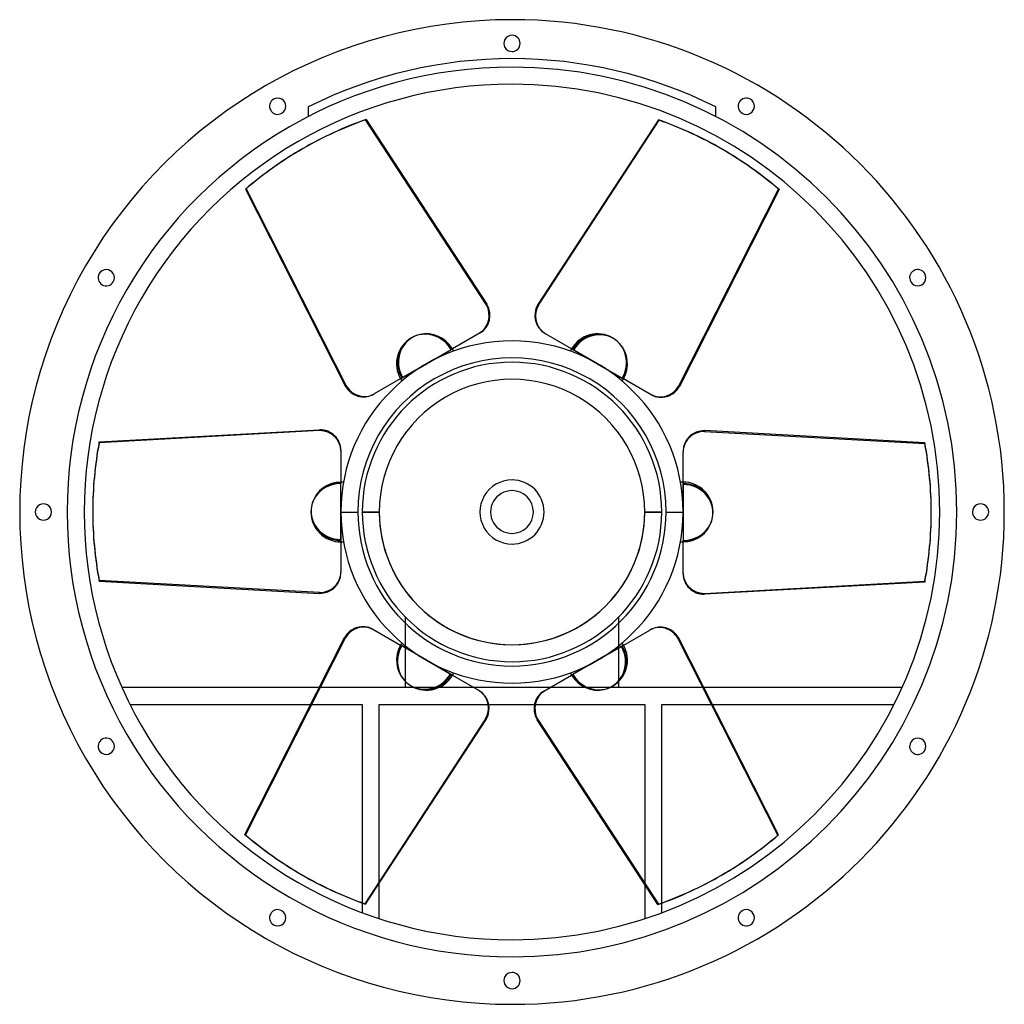
# Model space of a CAD drawing. Units: millimetres. Extents: x -362 to 362, y -362 to 362.
import ezdxf

# ---------------------------------------------------------------- set-up
doc = ezdxf.new("R2010")
doc.units = ezdxf.units.MM
doc.layers.add('MAIN-1', color=7, linetype='Continuous')
doc.layers.add('MAIN-2', color=7, linetype='Continuous')

msp = doc.modelspace()

# ---------------------------------------------------------------- linework, layer by layer
at = {"layer": 'MAIN-1'}
for p, q in [((-107.32, 289.08), (-18.45, 153.03)), ((107.85, 288.77), (18.99, 152.72)), ((19.52, 152.41), (108.39, 288.46)), ((107.85, 288.77), (108.39, 288.46)), ((-153.81, 267.65), (-154.35, 267.34)), ((154.89, 267.03), (154.35, 267.34)), ((-196.16, 237.79), (-195.62, 238.1)), ((-196.16, 237.79), (-122.76, 92.8)), ((-122.23, 93.11), (-195.62, 238.1)), ((196.69, 237.48), (123.3, 92.49)), ((18.99, 152.72), (19.52, 152.41)), ((-23.55, 131.9), (-43.9, 120.14)), ((24.08, 131.59), (24.62, 131.28)), ((45.45, 119.25), (24.62, 131.28)), ((-57.1, 112.53), (-43.9, 120.14)), ((43.9, 120.14), (44.84, 119.6)), ((63, 109.12), (45.45, 119.25)), ((-63, 109.12), (-80.55, 98.99)), ((-57.1, 112.53), (-63, 109.12)), ((68.9, 105.71), (63, 109.12)), ((68.9, 105.71), (82.1, 98.09)), ((-80.55, 98.99), (-101.38, 86.96)), ((-82.1, 98.09), (-81.16, 98.63)), ((102.45, 86.34), (82.1, 98.09)), ((-122.76, 92.8), (-122.23, 93.11)), ((-101.92, 86.65), (-101.38, 86.96)), ((-304.01, 51.6), (-141.75, 60.53)), ((141.75, 59.92), (141.75, 59.3)), ((304.01, 50.98), (141.75, 59.92)), ((141.75, 59.3), (304.01, 50.36)), ((304.01, 50.98), (304.01, 50.36)), ((-126, 45.56), (-126, 22.05)), ((126, 44.94), (126, 44.32)), ((126, 20.27), (126, 44.32)), ((-126, 6.81), (-126, 22.05)), ((126, 22.05), (126, 20.97)), ((126, 0), (126, 20.27)), ((-308.7, 0.62), (-308.7, 0)), ((-126, 6.81), (-126, 0)), ((-126, 0), (-113.45, 0)), ((-126, 0), (-126, -20.27)), ((308.7, -0.62), (308.7, 0)), ((113.45, 0), (126, 0)), ((126, -6.81), (126, 0)), ((126, -6.81), (126, -22.05)), ((-126, -20.27), (-126, -44.32)), ((-126, -22.05), (-126, -20.97)), ((126, -45.56), (126, -22.05)), ((-141.75, -59.3), (-304.01, -50.36)), ((-304.01, -50.98), (-304.01, -50.36)), ((-126, -44.94), (-126, -44.32)), ((-304.01, -50.98), (-141.75, -59.92)), ((304.01, -51.6), (141.75, -60.53)), ((-141.75, -59.92), (-141.75, -59.3)), ((-102.45, -86.34), (-82.1, -98.09)), ((80.55, -98.99), (101.38, -86.96)), ((101.92, -86.65), (101.38, -86.96)), ((-196.69, -237.48), (-123.3, -92.49)), ((122.76, -92.8), (122.23, -93.11)), ((122.23, -93.11), (195.62, -238.1)), ((196.16, -237.79), (122.76, -92.8)), ((-68.9, -105.71), (-82.1, -98.09)), ((63, -109.12), (80.55, -98.99)), ((82.1, -98.09), (81.16, -98.63)), ((-68.9, -105.71), (-63, -109.12)), ((-63, -109.12), (-45.45, -119.25)), ((57.1, -112.53), (43.9, -120.14)), ((57.1, -112.53), (63, -109.12)), ((-45.45, -119.25), (-24.62, -131.28)), ((-43.9, -120.14), (-44.84, -119.6)), ((23.55, -131.9), (43.9, -120.14)), ((-141.91, -129.25), (-287.26, -129.25)), ((28.13, -129.25), (-28.13, -129.25)), ((287.26, -129.25), (141.21, -129.25)), ((-24.08, -131.59), (-24.62, -131.28)), ((-281.28, -141.8), (-148.26, -141.8)), ((-17.02, -141.8), (16.55, -141.8)), ((147.57, -141.8), (281.28, -141.8)), ((-19.52, -152.41), (-108.39, -288.46)), ((-107.85, -288.77), (-18.99, -152.72)), ((-18.99, -152.72), (-19.52, -152.41)), ((107.32, -289.08), (18.45, -153.03)), ((196.16, -237.79), (195.62, -238.1)), ((-154.89, -267.03), (-154.35, -267.34)), ((153.81, -267.65), (154.35, -267.34)), ((-97.7, -299.47), (-97.7, -273.23)), ((97.7, -274.35), (97.7, -299.47)), ((-110.25, -287.91), (-110.25, -295.08)), ((-107.85, -288.77), (-108.39, -288.46)), ((110.25, -295.08), (110.25, -288.02))]:
    msp.add_line(p, q, dxfattribs=at)
for centre, radius, start, end in [((0, 0), 362.5, 89.99998, 270.00002), ((0, 0), 362.5, 270.00002, 89.99998), ((0, 345), 6, 89.99998, 270.00002), ((0, 345), 6, 270.00002, 89.99998), ((0, 0), 315, 89.99998, 270.00002), ((0, 0), 315, 270.00002, 89.99998), ((-172.5, 298.78), 6, 299.99997, 119.99999), ((172.5, 298.78), 6, 60.00003, 240.00001), ((-172.5, 298.78), 6, 119.99999, 299.99997), ((172.5, 298.78), 6, 240.00001, 60.00003), ((-298.78, 172.5), 6, 150.00001, 329.99999), ((-298.78, 172.5), 6, 329.99999, 150.00001), ((298.78, 172.5), 6, 30.00001, 209.99999), ((298.78, 172.5), 6, 209.99999, 30.00001), ((-63, 109.12), 22.05, 30.00001, 102.92459), ((0, 0), 126, 89.99998, 179.99998), ((0, 0), 126, 0, 89.99998), ((63, 109.12), 22.05, 329.99999, 42.92457), ((-63, 109.12), 22.05, 24.98022, 30.00001), ((63, 109.12), 22.05, 150.00001, 155.0198), ((0, 0), 113.45, 0, 180.00002), ((-63, 109.12), 22.05, 209.99999, 215.01979), ((63, 109.12), 22.05, 324.98019, 329.99999), ((-126, 0), 22.05, 89.99998, 162.92456), ((-126, 0), 22.05, 84.98018, 89.99998), ((0, 0), 23.62, 89.99998, 270.00002), ((0, 0), 23.62, 270.00002, 89.99998), ((126, 0), 22.05, 89.99998, 95.01978), ((-345, 0), 6, 0, 180.00002), ((-345, 0), 6, 179.99998, 0), ((0, 0), 126, 179.99998, 270.00002), ((0, 0), 113.45, 180.00002, 0), ((345, 0), 6, 0, 180.00002), ((0, 0), 126, 270.00002, 0), ((126, 0), 22.05, 270.00002, 342.9246), ((345, 0), 6, 180.00002, 0), ((-126, 0), 22.05, 270.00002, 275.01982), ((126, 0), 22.05, 264.98022, 270.00002), ((-63, -109.12), 22.05, 150.00001, 222.92455), ((-63, -109.12), 22.05, 144.98021, 150.00001), ((63, -109.12), 22.05, 30.00001, 35.01981), ((-63, -109.12), 22.05, 329.99999, 335.01978), ((63, -109.12), 22.05, 204.9802, 209.99999), ((63, -109.12), 22.05, 209.99999, 282.92457), ((-298.78, -172.5), 6, 30.00001, 209.99999), ((298.78, -172.5), 6, 329.99999, 150.00001), ((-298.78, -172.5), 6, 209.99999, 30.00001), ((298.78, -172.5), 6, 150.00001, 329.99999), ((-172.5, -298.78), 6, 60.00003, 240.00001), ((-172.5, -298.78), 6, 240.00001, 60.00003), ((172.5, -298.78), 6, 119.99999, 299.99997), ((172.5, -298.78), 6, 299.99997, 119.99999), ((0, -345), 6, 89.99998, 270.00002), ((0, -345), 6, 270.00002, 89.99998)]:
    msp.add_arc(centre, radius, start, end, dxfattribs=at)
for centre, major_axis, start_param, end_param in [((0.54, 0.31), (-154.35, 267.34), -0.174533, 0), ((0, 0), (-154.35, -267.34), -3.141593, -2.96706), ((0.54, -0.31), (154.35, 267.34), 0, 0.174533), ((0, 0), (154.35, -267.34), 3.141593, 3.316126), ((0.54, 0.31), (-154.35, 267.34), 0, 0.174533), ((0.54, -0.31), (154.35, 267.34), -0.174533, 0), ((-31.42, 145.54), (-7.87, 13.64), 3.141593, 4.712389), ((31.96, 145.23), (-7.88, -13.64), -1.570796, 0), ((32.49, 144.92), (7.88, 13.64), 1.570796, 3.141593), ((-62.46, 109.43), (-10.98, 19.02), -0.284238, 1.570796), ((63.54, 108.81), (10.98, 19.02), -0.284238, 1.570796), ((-109.79, 100.29), (7.87, -13.64), -1.570796, 0), ((-109.26, 100.6), (-7.87, 13.64), 1.570796, 3.141593), ((110.33, 99.98), (7.88, 13.64), -3.141593, -1.570796), ((-141.75, 45.56), (-15.75, 0), -3.141593, -1.570796), ((141.75, 44.94), (-15.75, 0), -1.570796, 0), ((141.75, 44.32), (15.75, 0), 1.570796, 3.141593), ((0, 0.62), (-308.7, 0), -0.174533, 0), ((0, 0), (-308.7, 0), 3.141593, 3.316126), ((0, -0.62), (308.7, 0), 0, 0.174533), ((126, -0.62), (21.96, 0), -0.284238, 1.570796), ((0, 0.62), (-308.7, 0), 0, 0.174533), ((0, 0), (308.7, 0), 3.141593, 3.316126), ((-126, 0.62), (-21.96, 0), -0.284238, 1.570796), ((0, -0.62), (308.7, 0), -0.174533, 0), ((-141.75, -44.32), (-15.75, 0), 1.570796, 3.141593), ((-141.75, -44.94), (15.75, 0), -1.570796, 0), ((141.75, -45.56), (15.75, 0), -3.141593, -1.570796), ((-110.33, -99.98), (-7.88, -13.64), -3.141593, -1.570796), ((109.26, -100.6), (7.88, -13.64), 1.570796, 3.141593), ((109.79, -100.29), (-7.88, 13.64), -1.570796, 0), ((62.46, -109.43), (10.98, -19.02), -0.284238, 1.570796), ((-63.54, -108.81), (-10.98, -19.02), -0.284238, 1.570796), ((-32.49, -144.92), (-7.88, -13.64), 1.570796, 3.141593), ((-31.96, -145.23), (7.88, 13.64), -1.570796, 0), ((31.42, -145.54), (7.88, -13.64), 3.141593, 4.712389), ((-0.54, 0.31), (-154.35, -267.34), -0.174533, 0), ((-0.54, -0.31), (154.35, -267.34), 0, 0.174533), ((0, 0), (-154.35, 267.34), 3.141593, 3.316126), ((-0.54, 0.31), (-154.35, -267.34), 0, 0.174533), ((0, 0), (154.35, 267.34), -3.141593, -2.96706), ((-0.54, -0.31), (154.35, -267.34), -0.174533, 0)]:
    msp.add_ellipse(centre, major_axis=major_axis, ratio=0.951057, start_param=start_param, end_param=end_param, dxfattribs=at)
at = {"layer": 'MAIN-2'}
for p, q in [((0, 362.5), (0, 362.5)), ((0, 362.5), (0, 362.5)), ((0, 351), (0, 351)), ((0, 351), (0, 351)), ((0, 339), (0, 339)), ((0, 339), (0, 339)), ((0, 327.55), (0, 327.55)), ((0, 327.55), (0, 327.55)), ((0, 315), (0, 315)), ((-175.5, 303.97), (-175.5, 303.97)), ((-175.5, 303.97), (-175.5, 303.97)), ((-150, 298.23), (-150, 291.19)), ((-150, 298.23), (-150, 298.23)), ((150, 291.19), (150, 298.23)), ((150, 298.23), (150, 298.23)), ((175.5, 303.97), (175.5, 303.97)), ((175.5, 303.97), (175.5, 303.97)), ((-169.5, 293.58), (-169.5, 293.58)), ((-169.5, 293.58), (-169.5, 293.58)), ((-150, 291.19), (-150, 291.19)), ((150, 291.19), (150, 291.19)), ((169.5, 293.58), (169.5, 293.58)), ((169.5, 293.58), (169.5, 293.58)), ((-107.85, 288.77), (-107.32, 289.08)), ((-18.99, 152.72), (-107.85, 288.77)), ((122.76, 92.8), (196.16, 237.79)), ((196.16, 237.79), (196.69, 237.48)), ((-303.97, 175.5), (-303.97, 175.5)), ((-303.97, 175.5), (-303.97, 175.5)), ((303.97, 175.5), (303.97, 175.5)), ((303.97, 175.5), (303.97, 175.5)), ((-293.58, 169.5), (-293.58, 169.5)), ((-293.58, 169.5), (-293.58, 169.5)), ((293.58, 169.5), (293.58, 169.5)), ((293.58, 169.5), (293.58, 169.5)), ((-18.99, 152.72), (-18.45, 153.03)), ((0, 126), (0, 126)), ((-63, 109.12), (-44.84, 119.6)), ((-44.38, 119.87), (-44.84, 119.6)), ((-44.38, 119.87), (-43.9, 120.14)), ((-43.9, 120.14), (-44.38, 119.87)), ((43.9, 120.14), (57.1, 112.53)), ((-68.9, 105.71), (-63, 109.12)), ((0, 110.25), (0, 110.25)), ((57.1, 112.53), (63, 109.12)), ((63, 109.12), (81.16, 98.63)), ((-82.1, 98.09), (-68.9, 105.71)), ((81.62, 98.37), (81.16, 98.63)), ((81.62, 98.37), (82.1, 98.09)), ((82.1, 98.09), (81.62, 98.37)), ((122.76, 92.8), (123.3, 92.49)), ((-141.75, 59.92), (-304.01, 50.98)), ((-141.75, 59.92), (-141.75, 60.53)), ((-304.01, 50.98), (-304.01, 51.6)), ((-126, 21.5), (-126, 22.05)), ((-126, 22.05), (-126, 21.5)), ((0, 23.62), (0, 23.62)), ((126, 22.05), (126, 6.81)), ((-126, 21.5), (-126, 20.97)), ((-126, 0), (-126, 20.97)), ((0, 15.75), (0, 15.75)), ((-351, 0), (-351, 0)), ((-351, 0), (-351, 0)), ((-339, 0), (-339, 0)), ((-339, 0), (-339, 0)), ((-126, -6.81), (-126, 0)), ((-110.25, 0), (-97.7, 0)), ((110.25, 0), (97.7, 0)), ((126, 6.81), (126, 0)), ((-126, -22.05), (-126, -6.81)), ((-97.7, 0), (-110.25, 0)), ((97.7, 0), (110.25, 0)), ((126, 0), (126, -20.97)), ((339, 0), (339, 0)), ((339, 0), (339, 0)), ((351, 0), (351, 0)), ((351, 0), (351, 0)), ((0, -15.75), (0, -15.75)), ((126, -21.5), (126, -20.97)), ((126, -21.5), (126, -22.05)), ((126, -22.05), (126, -21.5)), ((0, -23.62), (0, -23.62)), ((141.75, -59.92), (304.01, -50.98)), ((304.01, -50.98), (304.01, -51.6)), ((141.75, -59.92), (141.75, -60.53)), ((-78.75, -77.16), (-78.75, -129.25)), ((-78.75, -77.16), (-78.75, -77.16)), ((78.75, -77.16), (78.75, -77.16)), ((78.75, -129.25), (78.75, -77.16)), ((-122.76, -92.8), (-196.16, -237.79)), ((-122.76, -92.8), (-123.3, -92.49)), ((-81.62, -98.37), (-82.1, -98.09)), ((-82.1, -98.09), (-81.62, -98.37)), ((-81.62, -98.37), (-81.16, -98.63)), ((-63, -109.12), (-81.16, -98.63)), ((82.1, -98.09), (68.9, -105.71)), ((68.9, -105.71), (63, -109.12)), ((-57.1, -112.53), (-63, -109.12)), ((-43.9, -120.14), (-57.1, -112.53)), ((0, -110.25), (0, -110.25)), ((0, -110.25), (0, -110.25)), ((63, -109.12), (44.84, -119.6)), ((44.38, -119.87), (43.9, -120.14)), ((43.9, -120.14), (44.38, -119.87)), ((44.38, -119.87), (44.84, -119.6)), ((-287.26, -129.25), (-287.26, -129.25)), ((-28.13, -129.25), (-141.91, -129.25)), ((-78.75, -129.25), (-78.75, -129.25)), ((0, -126), (0, -126)), ((141.21, -129.25), (28.13, -129.25)), ((78.75, -129.25), (78.75, -129.25)), ((287.26, -129.25), (287.26, -129.25)), ((-281.28, -141.8), (-281.28, -141.8)), ((-148.26, -141.8), (-110.25, -141.8)), ((-110.25, -141.8), (-110.25, -287.91)), ((-110.25, -141.8), (-110.25, -141.8)), ((-97.7, -273.23), (-97.7, -141.8)), ((-97.7, -141.8), (-97.7, -141.8)), ((-97.7, -141.8), (-17.02, -141.8)), ((16.55, -141.8), (97.7, -141.8)), ((97.7, -141.8), (97.7, -274.35)), ((97.7, -141.8), (97.7, -141.8)), ((110.25, -141.8), (147.57, -141.8)), ((110.25, -141.8), (110.25, -141.8)), ((110.25, -288.02), (110.25, -141.8)), ((281.28, -141.8), (281.28, -141.8)), ((18.99, -152.72), (18.45, -153.03)), ((18.99, -152.72), (107.85, -288.77)), ((-293.58, -169.5), (-293.58, -169.5)), ((-293.58, -169.5), (-293.58, -169.5)), ((293.58, -169.5), (293.58, -169.5)), ((293.58, -169.5), (293.58, -169.5)), ((-303.97, -175.5), (-303.97, -175.5)), ((-303.97, -175.5), (-303.97, -175.5)), ((303.97, -175.5), (303.97, -175.5)), ((303.97, -175.5), (303.97, -175.5)), ((-196.16, -237.79), (-196.69, -237.48)), ((107.85, -288.77), (107.32, -289.08)), ((-169.5, -293.58), (-169.5, -293.58)), ((-169.5, -293.58), (-169.5, -293.58)), ((-110.25, -295.08), (-110.25, -295.08)), ((110.25, -295.08), (110.25, -295.08)), ((169.5, -293.58), (169.5, -293.58)), ((169.5, -293.58), (169.5, -293.58)), ((-175.5, -303.97), (-175.5, -303.97)), ((-175.5, -303.97), (-175.5, -303.97)), ((-97.7, -299.47), (-97.7, -299.47)), ((97.7, -299.47), (97.7, -299.47)), ((175.5, -303.97), (175.5, -303.97)), ((175.5, -303.97), (175.5, -303.97)), ((0, -315), (0, -315)), ((0, -327.55), (0, -327.55)), ((0, -339), (0, -339)), ((0, -339), (0, -339)), ((0, -351), (0, -351)), ((0, -351), (0, -351)), ((0, -362.5), (0, -362.5)), ((0, -362.5), (0, -362.5))]:
    msp.add_line(p, q, dxfattribs=at)
for centre, radius, start, end in [((0, 0), 333.82, 63.29883, 116.70119), ((0, 0), 327.55, 89.99998, 270.00002), ((0, 0), 327.55, 270.00002, 89.99998), ((63, 109.12), 22.05, 59.99997, 150.00001), ((-63, 109.12), 22.05, 119.99999, 209.99999), ((0, 0), 110.25, 89.99998, 179.99998), ((0, 0), 110.25, 0, 89.99998), ((0, 0), 97.7, 0, 180.00002), ((0, 0), 97.7, 0, 180.00002), ((126, 0), 22.05, 0, 89.99998), ((0, 0), 15.75, 89.99998, 270.00002), ((0, 0), 15.75, 270.00002, 89.99998), ((0, 0), 110.25, 179.99998, 270.00002), ((0, 0), 97.7, 179.99998, 0), ((-126, 0), 22.05, 180.00002, 270.00002), ((0, 0), 97.7, 180.00002, 0), ((0, 0), 110.25, 270.00002, 0), ((63, -109.12), 22.05, 300.00003, 30.00001), ((-63, -109.12), 22.05, 240.00001, 329.99999)]:
    msp.add_arc(centre, radius, start, end, dxfattribs=at)
for centre, major_axis, start_param, end_param in [((0, 0), (154.35, -267.34), 2.96706, 3.141593), ((0, 0), (-154.35, -267.34), 2.96706, 3.141593), ((-31.96, 145.23), (7.87, -13.64), 0, 1.570796), ((-63, 109.12), (11.02, -19.1), 1.570796, 3.141593), ((-62.46, 109.43), (-10.98, 19.02), -1.570796, -0.284238), ((63, 109.12), (-11.03, -19.1), -3.141593, -1.570796), ((-63, 109.12), (11.02, -19.1), 3.141593, 4.712389), ((63, 109.12), (-11.03, -19.1), 1.570796, 3.141593), ((63.54, 108.81), (10.98, 19.02), -1.570796, -0.284238), ((109.79, 100.29), (-7.88, -13.64), 0, 1.570796), ((-141.75, 44.94), (15.75, 0), 0, 1.570796), ((0, 0), (308.7, 0), 2.96706, 3.141593), ((-126, 0), (22.05, 0), 1.570796, 3.141593), ((-126, 0.62), (-21.96, 0), -1.570796, -0.284238), ((126, 0), (-22.05, 0), 3.141593, 4.712389), ((-126, 0), (22.05, 0), -3.141593, -1.570796), ((126, 0), (-22.05, 0), 1.570796, 3.141593), ((126, -0.62), (21.96, 0), -1.570796, -0.284238), ((0, 0), (-308.7, 0), 2.96706, 3.141593), ((141.75, -44.94), (-15.75, 0), 0, 1.570796), ((-109.79, -100.29), (7.88, 13.64), 0, 1.570796), ((-63, -109.12), (11.03, 19.1), 1.570796, 3.141593), ((-63.54, -108.81), (-10.98, -19.02), -1.570796, -0.284238), ((63, -109.12), (-11.03, 19.1), 3.141593, 4.712389), ((-63, -109.12), (11.03, 19.1), -3.141593, -1.570796), ((62.46, -109.43), (10.98, -19.02), -1.570796, -0.284238), ((63, -109.12), (-11.03, 19.1), 1.570796, 3.141593), ((31.96, -145.23), (-7.88, 13.64), 0, 1.570796), ((0, 0), (154.35, 267.34), 2.96706, 3.141593), ((0, 0), (-154.35, 267.34), 2.96706, 3.141593)]:
    msp.add_ellipse(centre, major_axis=major_axis, ratio=0.951057, start_param=start_param, end_param=end_param, dxfattribs=at)

doc.saveas('drawing.dxf')
